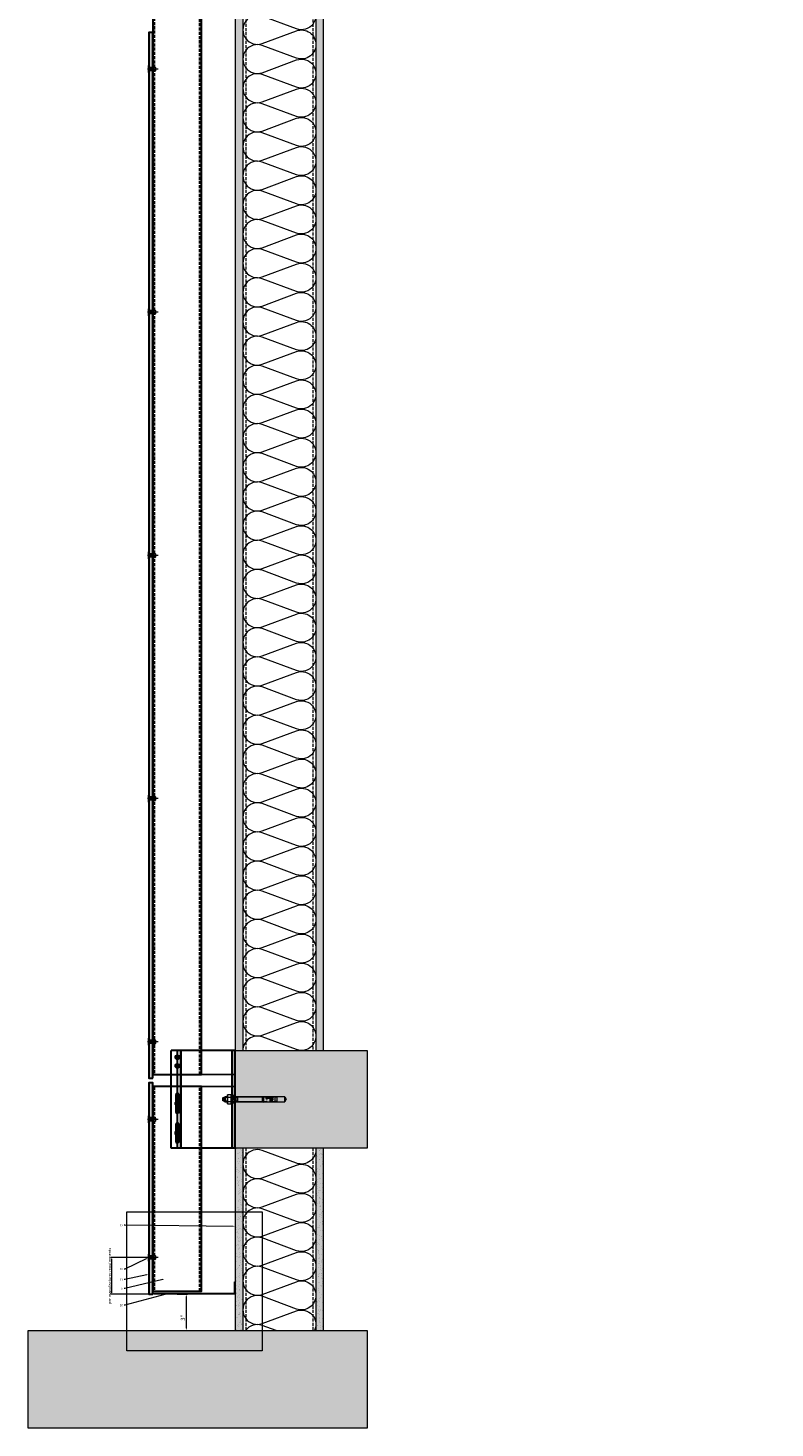
# Model space of a CAD drawing. Units: inches. Extents: x -923 to 506, y -481 to 159.
# Drawn here: x 234 to 296, y -17 to 98 of the extents above; entities that cross this region are included whole.
import ezdxf
from ezdxf import colors
from ezdxf.entities.mleader import LeaderData, LeaderLine
from ezdxf.math import Vec2, Vec3

# ---------------------------------------------------------------- set-up
doc = ezdxf.new("R2010")
doc.units = ezdxf.units.IN
doc.header["$MEASUREMENT"] = 0
doc.header["$PDMODE"] = 35
doc.header["$PDSIZE"] = 5
for name, pattern in [('ACAD_ISO02W100', [15, 12, -3]), ('DASH', [0.35, 0.25, -0.1]), ('MITTE2', [28.575, 19.05, -3.175, 3.175, -3.175])]:
    doc.linetypes.add(name, pattern=pattern)
doc.layers.get('Defpoints').update_dxf_attribs({"lineweight": 0})
for name, color, linetype, lineweight in [('!74_Alu_Bracket', 155, 'Continuous', 30), ('!74_Alu_Profiles', 7, 'Continuous', 30), ('!74_Dimension', 94, 'Continuous', 13), ('!74_Fasteners', 252, 'Continuous', 13), ('!74_Panels', 201, 'Continuous', 30)]:
    doc.layers.add(name, color=color, linetype=linetype, lineweight=lineweight)
doc.layers.add('!74_Alu_Centerlines', color=1, linetype='MITTE2', lineweight=9, transparency=0.3)
doc.layers.add('!74_Arch_Lines', color=7, linetype='Continuous', lineweight=13, transparency=0.4)
doc.layers.add('!74_Hidden', color=54, linetype='ACAD_ISO02W100', lineweight=25, plot=False)
doc.layers.add('!74_Viewport', color=54, linetype='Continuous', lineweight=9, plot=False)
doc.styles.add('Allface-dwg', font='arial.ttf')
doc.dimstyles.new('AF 1-1 i', dxfattribs={"dimscale": 0.1, "dimtxt": 3.5, "dimasz": 2, "dimexe": 1, "dimexo": 0, "dimgap": 1, "dimtad": 1, "dimdec": 5, "dimrnd": 0.01, "dimlunit": 4, "dimtxsty": 'Allface-dwg', "dimcen": 2.5, "dimclrd": 256, "dimclre": 256, "dimclrt": 256, "dimazin": 2, "dimtp": 0.25, "dimtm": 0.25, "dimtfac": 0.7, "dimtdec": 5, "dimtmove": 0, "dimatfit": 0, "dimfxl": 1.25, "dimtolj": 2, "dimlwd": -1, "dimlwe": -1, "dimarcsym": 0})
doc.dimstyles.new('AF-1-1 i', dxfattribs={"dimscale": 0.1, "dimtxt": 2.3, "dimasz": 1, "dimexe": 1, "dimexo": 1, "dimgap": 0.375, "dimtad": 1, "dimdec": 4, "dimrnd": 0.01, "dimzin": 0, "dimlunit": 4, "dimtxsty": 'Allface-dwg', "dimcen": 2.5, "dimclrd": 256, "dimclre": 256, "dimclrt": 256, "dimazin": 2, "dimtp": 0.25, "dimtm": 0.25, "dimtfac": 0.5, "dimtdec": 4, "dimtmove": 0, "dimatfit": 2, "dimldrblk": 'DOTSMALL', "dimfxl": 7, "dimtolj": 2, "dimlwd": -1, "dimlwe": -1, "dimarcsym": 0})
pattern_1 = [(307.5, (-2183.7902, -3756.3753), (0.481705942, 0.01574834), [0, -0.38, 0, -0.425, 0, -0.40625]), (277.5, (-2183.7902, -3756.3753), (0.70553652, -0.44244418), [0, -0.205, 0, -0.3425, 0, -0.13125]), (237.5, (-2183.7902, -3756.0678), (0.001414763, -0.778535465), [0, -0.125, 0, -0.45, 0, -0.5875]), (227.5, (-2183.7902, -3756.0678), (0.21941889, -0.75153165), [0, -0.0625, 0, -0.295, 0, -0.3375])]
pattern_2 = [(307.5, (-2183.7902, -3725.4893), (0.481705942, 0.01574834), [0, -0.38, 0, -0.425, 0, -0.40625]), (277.5, (-2183.7902, -3725.4893), (0.70553652, -0.44244418), [0, -0.205, 0, -0.3425, 0, -0.13125]), (237.5, (-2183.7902, -3725.1818), (0.001414763, -0.778535465), [0, -0.125, 0, -0.45, 0, -0.5875]), (227.5, (-2183.7902, -3725.1818), (0.21941889, -0.75153165), [0, -0.0625, 0, -0.295, 0, -0.3375])]

# ---------------------------------------------------------------- blocks, each defined once
blk = doc.blocks.new('*U32')
at = {"linetype": 'DASH'}
for p, q in [((-3.88, 11.9), (-3.88, -107.1)), ((-0.12, -107.1), (-0.12, 11.9))]:
    blk.add_line(p, q, dxfattribs=at)
blk.add_lwpolyline([(0, 11.9), (-4, 11.9), (-4, -107.1), (0, -107.1)], close=True)
blk = doc.blocks.new('*U33')
at = {"linetype": 'DASH'}
for p, q in [((-3.88, 11.9), (-3.88, -4.89)), ((-0.12, -4.89), (-0.12, 11.9))]:
    blk.add_line(p, q, dxfattribs=at)
blk.add_lwpolyline([(0, 11.9), (-4, 11.9), (-4, -4.89), (0, -4.89)], close=True)
blk = doc.blocks.new('*U38')
at = {"layer": '!74_Panels', "transparency": 33554483}
h = blk.add_hatch(color=256, dxfattribs=at)
h.dxf.hatch_style = 1
h.paths.add_polyline_path([(0, 0), (85.9, 0), (85.9, -0.31), (0, -0.31)])
at = {"layer": '!74_Panels'}
blk.add_lwpolyline([(0, 0), (85.9, 0), (85.9, -0.31), (0, -0.31)], close=True, dxfattribs=at)
blk = doc.blocks.new('*U37')
at = {"layer": '!74_Panels', "transparency": 33554483}
h = blk.add_hatch(color=256, dxfattribs=at)
h.dxf.hatch_style = 1
h.paths.add_polyline_path([(0, 0), (17.35, 0), (17.35, -0.31), (0, -0.31)])
at = {"layer": '!74_Panels'}
blk.add_lwpolyline([(0, 0), (17.35, 0), (17.35, -0.31), (0, -0.31)], close=True, dxfattribs=at)
blk = doc.blocks.new('*U81')
at = {"transparency": 33554585}
h = blk.add_hatch(color=251, dxfattribs=at)
h.dxf.hatch_style = 1
edge = h.paths.add_edge_path()
edge.add_line((0, 0.12), (-0.08, 0.12))
edge.add_line((-0.08, 0.12), (-0.3, 0.12))
edge.add_line((-0.3, 0.12), (-0.3, 0.1))
edge.add_arc((-0.26, 0.1), 0.0375, 180, 270)
edge.add_line((-0.26, 0.07), (0, 0.07))
edge.add_line((0, 0.07), (0, 0.12))
edge = h.paths.add_edge_path()
edge.add_line((0.3, 0.1), (0.3, 0.12))
edge.add_line((0.3, 0.12), (0, 0.12))
edge.add_line((0, 0.12), (0, 0.07))
edge.add_line((0, 0.07), (0.26, 0.07))
edge.add_arc((0.26, 0.1), 0.0375, 270, 360)
h.paths.add_polyline_path([(0.08, 0.44), (0, 0.44), (0, 0.12), (0.08, 0.12)])
h.paths.add_polyline_path([(0, 0.44), (-0.08, 0.44), (-0.08, 0.12), (0, 0.12)])
h = blk.add_hatch(color=251, dxfattribs=at)
h.dxf.hatch_style = 1
h.paths.add_polyline_path([(0.11, 0.67), (0, 0.67), (0, 0.56), (0.13, 0.56, 0.423414)])
h.paths.add_polyline_path([(0, 0.71), (0, 0.67), (0.06, 0.67, 0.287223)])
h.paths.add_polyline_path([(0, 0.71, 0.287223), (-0.06, 0.67), (0, 0.67)])
h.paths.add_polyline_path([(0, 0.67), (-0.06, 0.67), (-0.11, 0.67, 0.423414), (-0.13, 0.56), (0, 0.56)])
at = {"layer": '!74_Alu_Centerlines'}
blk.add_line((0, 0.88), (0, 0), dxfattribs=at)
at = {"color": 5}
for p, q in [((-0.14, 0.43), (-0.14, 0.12)), ((0.14, 0.43), (0.14, 0.12))]:
    blk.add_line(p, q, dxfattribs=at)
for p, q in [((-0.11, 0.67), (0.11, 0.67)), ((-0.08, 0.43), (-0.08, 0.12)), ((0.08, 0.43), (0.08, 0.12))]:
    blk.add_line(p, q)
blk.add_lwpolyline([(-0.26, 0.07), (0.26, 0.07, 0.414214), (0.3, 0.1), (0.3, 0.12), (-0.3, 0.12), (-0.3, 0.1, 0.414214)], format="xyb", close=True)
for centre, radius, start, end in [((-0.07, 0.61), 0.08, 122.3941, 214.188), ((0, 0.65), 0.0642, 25.8988, 154.1012), ((0.07, 0.61), 0.08, 325.812, 57.6059)]:
    blk.add_arc(centre, radius, start, end)
blk = doc.blocks.new('*U20')
at = {"transparency": 33554585}
h = blk.add_hatch(color=251, dxfattribs=at)
h.dxf.hatch_style = 1
edge = h.paths.add_edge_path()
edge.add_arc((0, 1.5), 5, 0, 360)
at = {"color": 1, "linetype": 'MITTE2'}
for p, q in [((-5, 1.5), (5, 1.5)), ((0, 6.5), (0, -3.5))]:
    blk.add_line(p, q, dxfattribs=at)
blk.add_lwpolyline([(-2.3, 5.5), (-4.6, 1.5), (-2.3, -2.5), (2.3, -2.5), (4.6, 1.5), (2.3, 5.5)], close=True)
for radius in [5, 4, 3.7]:
    blk.add_circle((0, 1.5), radius)
blk = doc.blocks.new('B08534838528072006_0000001')
at = {"color": 7, "linetype": 'Continuous'}
for p, q in [((-93.7, 4.1), (-93.7, -4.1)), ((-92.9, -4.9), (-92.9, 4.9)), ((-92.9, 4.9), (-89.7, 4.9)), ((-86.3, 4.4), (-89.7, 4.9)), ((-89.7, 4.9), (-89.7, -4.9)), ((-84.7, 4), (-86.3, 4.4)), ((-82.4, 4.3), (-84.7, 5)), ((-84.7, 5), (-84.7, 3)), ((-83.6, 3.5), (-84.7, 3.5)), ((-84.7, 3), (-83.6, 3)), ((-84.7, -1.9), (-84.7, 1.3)), ((-84.7, 1.3), (-83.6, 1.3)), ((-83.6, 1.3), (-83.6, 3.5)), ((-82.9, -2), (-82.9, 4.4)), ((-82.4, 5), (-82.4, -2.1)), ((-73.2, 5), (-82.4, 5)), ((-80.8, -0.2), (-80.8, 4.9)), ((-80.8, 4.9), (-79.4, 4.9)), ((-79.4, 4.9), (-79.4, -0.2)), ((-70.2, 5), (-66, 5)), ((-66, 5.8), (-69.5, 5)), ((-66, 4.5), (-66, 5.8)), ((-66, 4.5), (-65, 4.5)), ((-65, -4.7), (-65, 4.7)), ((-65, 4.2), (-65, -4.2)), ((-64.8, 4.9), (-63.2, 4.9)), ((-63, 4.7), (-63, -4.7)), ((-63, -4.6), (-63, 4.6)), ((-89.7, -4.9), (-92.9, -4.9)), ((-89.7, -4.9), (-86.3, -4.4)), ((-86.3, -4.4), (-84.7, -4)), ((-84.7, -2.8), (-82.5, -2.2)), ((-82.4, -2.6), (-84.7, -3.2)), ((-82.4, -2.1), (-84.7, -1.9)), ((-84.7, -4.8), (-84.7, -2.8)), ((-84.1, -4.8), (-84.7, -4.8)), ((-82.4, -4.3), (-84.1, -4.8)), ((-82.9, -2.7), (-82.9, -4.4)), ((-73, -2.1), (-82.4, -2.1)), ((-82.4, -5), (-82.4, -2.6)), ((-73.3, -2.6), (-82.4, -2.6)), ((-82.4, -2.9), (-73, -2.9)), ((-80.8, -5), (-82.4, -5)), ((-82.3, -2.2), (-73.7, -2.2)), ((-79.4, -0.2), (-80.8, -0.2)), ((-79.4, -4.2), (-80.8, -4.2)), ((-80.8, -4.2), (-80.8, -5)), ((-80.8, -4.6), (-79.4, -4.6)), ((-79.4, -5.4), (-80.8, -5)), ((-79.4, -5), (-79.4, -4.2)), ((-65.8, -5), (-79.4, -5)), ((-79.4, -5), (-79.4, -5.4)), ((-73.1, -1.1), (-73.1, -1)), ((-63.2, -4.9), (-64.8, -4.9))]:
    blk.add_line(p, q, dxfattribs=at)
for centre, radius, start, end in [((-92.9, 4.1), 0.8, 90, 180), ((-73.2, 4.8), 0.213, 0.187, 100.3125), ((-73, 4.5), 0.208, 104.2402, 196.8707), ((-72.9, 4.7), 0.437, 219.0489, 273.0558), ((-73.1, 4.8), 0.148, 278.5319, 344.6956), ((-72.6, 9.7), 5.43, 267.8065, 287.0644), ((-71.6, 6.3), 1.86, 286.179, 316.4563), ((-64.8, 4.7), 0.2, 90, 180), ((-65.8, 4.2), 0.75, 0, 19.4712), ((-63.2, 4.7), 0.2, 0, 90), ((-92.9, -4.1), 0.8, 180, 270), ((-82.3, -2.9), 0.7, 90, 105), ((-73.7, -2.6), 0.406, 0.8856, 94.6719), ((-73.4, -3), 0.399, 5.1675, 92.7042), ((-72.8, -0.7), 0.419, 82.1235, 234.241), ((-72.8, -4.2), 0.434, 145.657, 281.4156), ((-74.9, -2.8), 2.53, 27.7499, 43.5796), ((-74.7, -2.3), 2.34, 313.2673, 332.8086), ((-72.7, -3.6), 0.552, 223.4429, 274.5468), ((-73, -1.7), 0.351, 276.9736, 14.4637), ((-73, -3.3), 0.365, 346.5755, 87.2764), ((-72.5, -1.2), 2.61, 261.0401, 340.7767), ((-72.6, -3), 2.72, 20.7755, 93.4206), ((-72.5, -1.6), 2.54, 265.0331, 345.1321), ((-72.8, -0.3), 4.35, 271.5401, 282.6406), ((-72.1, -2.5), 2.13, 277.5405, 11.1227), ((-65.8, -4.2), 0.75, 270, 0), ((-64.8, -4.7), 0.2, 180, 270), ((-63.2, -4.7), 0.2, 270, 0)]:
    blk.add_arc(centre, radius, start, end, dxfattribs=at)
blk = doc.blocks.new('B08534838528072006_0000000')
at = {"color": 7, "linetype": 'Continuous'}
for p, q in [((-112.9, 0), (-110, 5)), ((-110, -5), (-112.9, 0)), ((0, 5), (-110, 5)), ((-110, 5), (-110, -5)), ((-63, 4.5), (-63, -4.5)), ((-10.8, 4.5), (-63, 4.5)), ((-10.2, 5), (-10.8, 4.5)), ((-10.8, -4.5), (-10.8, 4.5)), ((0, 5), (-10.2, 5)), ((-10.2, 5), (-10.2, -5)), ((14.7, 5), (10, 5)), ((14.7, -5), (14.7, 5)), ((17.2, 3.5), (14.7, 5)), ((17.2, -3.5), (17.2, 3.5)), ((17.2, 3.5), (18.8, 3.5)), ((18.8, 3.5), (19.2, 3)), ((18.8, -3.5), (18.8, 3.5)), ((19.2, 3), (19.2, -3)), ((-110, -5), (0, -5)), ((-63, -4.5), (-10.8, -4.5)), ((-10.8, -4.5), (-10.2, -5)), ((-10.2, -5), (0, -5)), ((10, -5), (14.7, -5)), ((14.7, -5), (17.2, -3.5)), ((18.8, -3.5), (17.2, -3.5)), ((19.2, -3), (18.8, -3.5))]:
    blk.add_line(p, q, dxfattribs=at)
at = {"color": 1, "linetype": 'Continuous'}
for p, q in [((-10.8, 4.5), (-10.2, 4.1)), ((-10.2, 4.1), (0, 4.1)), ((10, 4.1), (15.7, 4.1)), ((-10.2, -4.1), (-10.8, -4.5)), ((-10.2, -4.1), (0, -4.1)), ((10, -4.1), (15.7, -4.1))]:
    blk.add_line(p, q, dxfattribs=at)
blk.add_blockref('B08534838528072006_0000001', (0, 0))
blk = doc.blocks.new('B08534838528072006_0000002')
at = {"color": 7, "linetype": 'Continuous'}
for p, q in [((0, 10.5), (0, -10.5)), ((2, 10.5), (0, 10.5)), ((2, 8.5), (2, 10.5)), ((0, -10.5), (2, -10.5)), ((2, -10.5), (2, -8.5))]:
    blk.add_line(p, q, dxfattribs=at)
at = {"color": 2, "linetype": 'Continuous'}
for p, q in [((2, 5.2), (0, 5.2)), ((0, -5.2), (2, -5.2))]:
    blk.add_line(p, q, dxfattribs=at)
blk = doc.blocks.new('B08534838528072006_0000003')
at = {"color": 7, "linetype": 'Continuous'}
for p, q in [((2.5, 9.4), (2, 8.5)), ((2, 8.5), (2, -8.5)), ((9.5, 9.4), (2.5, 9.4)), ((9.5, 4.7), (2.5, 4.7)), ((9.5, 9.4), (10, 8.5)), ((10, 8.5), (10, -8.5)), ((2, -8.5), (2.5, -9.4)), ((9.5, -4.7), (2.5, -4.7)), ((2.5, -9.4), (9.5, -9.4)), ((10, -8.5), (9.5, -9.4))]:
    blk.add_line(p, q, dxfattribs=at)
for centre, radius, start, end in [((7.4, 7.1), 5.36, 153.8593, 206.1407), ((22.6, 0), 20.6, 166.7574, 193.2426), ((4.6, 7.1), 5.36, 333.8593, 26.1407), ((-10.6, 0), 20.6, 346.7574, 13.2426), ((7.4, -7.1), 5.36, 153.8593, 206.1407), ((4.6, -7.1), 5.36, 333.8593, 26.1407)]:
    blk.add_arc(centre, radius, start, end, dxfattribs=at)
blk = doc.blocks.new('*U22')
at = {"layer": '!74_Hidden'}
for p, q in [((-5.25, 2.04), (0, 2.04)), ((-5.25, 1.04), (0, 1.04))]:
    blk.add_line(p, q, dxfattribs=at)
for p, q in [((0, 4.01), (-5.25, 4.01)), ((-5.25, -4.01), (-5.25, 4.01)), ((-4.47, -4.01), (-4.47, 4.01)), ((-4.45, -4.01), (-4.45, 4.01)), ((-0.25, -4.01), (-0.25, 4.01)), ((-0.04, -4.01), (-0.04, 4.01)), ((0, -4.01), (0, 4.01)), ((0, 0.28), (-0.25, 0.28)), ((0, -0.28), (-0.25, -0.28)), ((0, -4.01), (-5.25, -4.01))]:
    blk.add_line(p, q)
at = {"color": 1, "linetype": 'MITTE2'}
for p, q in [((-4.75, -4.01), (-4.75, 4.01)), ((-4.58, 3.45), (-4.92, 3.45)), ((-4.58, 2.74), (-4.92, 2.74)), ((-4.58, -0.34), (-4.92, -0.34)), ((0.04, 0), (-0.29, 0)), ((-4.58, -2.77), (-4.92, -2.77))]:
    blk.add_line(p, q, dxfattribs=at)
for points in [[(-4.61, -1.02), (-4.61, 0.34, 1), (-4.89, 0.34), (-4.89, -1.02, 1)], [(-4.61, -3.45), (-4.61, -2.09, 1), (-4.89, -2.09), (-4.89, -3.45, 1)]]:
    blk.add_lwpolyline(points, format="xyb", close=True)
for centre in [(-4.75, 3.45), (-4.75, 2.74)]:
    blk.add_circle(centre, 0.141)
at = {"layer": '!74_Fasteners'}
for name, p, xscale, yscale, zscale, rotation in [('*U20', (-4.81, 3.45), 0.03937007874015748, 0.03937007874015748, 0.03937007874015748, 270), ('*U20', (-4.81, 2.74), 0.03937007874015748, 0.03937007874015748, 0.03937007874015748, 270), ('B08534838528072006_0000000', (-0.25, 0), 0.03936992125997334, 0.03936992125997334, 0.03936992125997334, 180), ('B08534838528072006_0000003', (-0.25, 0), 0.03936992125997334, 0.03936992125997334, 0.03936992125997334, 180), ('B08534838528072006_0000002', (-0.25, 0), 0.03936992125997334, 0.03936992125997334, 0.03936992125997334, 180), ('*U20', (-4.81, -0.34), 0.03937007874015748, 0.03937007874015748, 0.03937007874015748, 270), ('*U20', (-4.81, -2.77), 0.03937007874015748, 0.03937007874015748, 0.03937007874015748, 270)]:
    blk.add_blockref(name, p, dxfattribs=dict(at, xscale=xscale, yscale=yscale, zscale=zscale, rotation=rotation))
blk = doc.blocks.new('*D66')
at = {"layer": '!74_Dimension', "transparency": 16777216}
for p, q in [((244.15, -3.48), (241.1, -3.48)), ((241.2, -6.38), (241.2, -3.58)), ((244.15, -6.48), (241.1, -6.48))]:
    blk.add_line(p, q, dxfattribs=at)
for points in [[(241.19, -3.58), (241.22, -3.58), (241.2, -3.48)], [(241.19, -6.38), (241.22, -6.38), (241.2, -6.48)]]:
    blk.add_solid(points, dxfattribs=at)
at = {"layer": 'Defpoints', "color": 0, "transparency": 16777216}
for p in [(241.2, -3.48), (244.25, -3.48), (244.25, -6.48)]:
    blk.add_point(p, dxfattribs=at)
at = {"layer": '!74_Dimension', "transparency": 16777216, "insert": (241.02, -4.98), "char_height": 0.23, "attachment_point": 5, "rotation": 90, "style": 'Allface-dwg'}
blk.add_mtext('\\A2;per manufacturer requirements', dxfattribs=at)
blk = doc.blocks.new('_DotSmall')
at = {"color": 0, "linetype": 'ByBlock', "const_width": 0.5}
blk.add_lwpolyline([(-0.0625, 0, 1), (0.0625, 0, 1)], format="xyb", close=True, dxfattribs=at)
blk = doc.blocks.new('*D79')
at = {"layer": '!74_Dimension', "transparency": 16777216}
for p, q in [((246.57, -6.48), (247.42, -6.48)), ((247.32, -6.68), (247.32, -9.28)), ((244.25, -9.48), (247.42, -9.48))]:
    blk.add_line(p, q, dxfattribs=at)
for points in [[(247.29, -6.68), (247.35, -6.68), (247.32, -6.48)], [(247.29, -9.28), (247.35, -9.28), (247.32, -9.48)]]:
    blk.add_solid(points, dxfattribs=at)
at = {"layer": 'Defpoints', "color": 0, "transparency": 16777216}
for p in [(246.57, -6.48), (244.25, -9.48), (247.32, -9.48)]:
    blk.add_point(p, dxfattribs=at)
at = {"layer": '!74_Dimension', "transparency": 16777216, "insert": (247.04, -8.41), "char_height": 0.35, "attachment_point": 5, "rotation": 90, "style": 'Allface-dwg'}
blk.add_mtext('\\A2;3"', dxfattribs=at)

msp = doc.modelspace()

# ---------------------------------------------------------------- hatches: boundary and pattern name
at = {"layer": '!74_Arch_Lines'}
h = msp.add_hatch(dxfattribs=at)
h.set_pattern_fill('AR-SAND', color=256, scale=0.25, angle=-2.5e-14, style=0)
h.paths.add_polyline_path([(251.340584, 133.523184), (262.176149, 133.523184), (262.176149, 125.523184), (251.340584, 125.523184)])
h.paths.add_polyline_path([(346.195095, 133.523184), (357.03066, 133.523184), (357.03066, 125.523184), (346.195095, 125.523184)])
h.paths.add_polyline_path([(346.195095, 13.523184), (357.03066, 13.523184), (357.03066, 5.523184), (346.195095, 5.523184)])
h.paths.add_polyline_path([(251.340584, 13.523184), (262.176149, 13.523184), (262.176149, 5.523184), (251.340584, 5.523184)])
h = msp.add_hatch(dxfattribs=at)
h.set_pattern_fill('AR-SAND', color=256, scale=0.25, angle=-90, style=0)
h.set_pattern_definition(pattern_2)
h.paths.add_polyline_path([(251.340584, 13.523184), (251.965584, 13.523184), (251.965584, 125.523184), (251.340584, 125.523184)])
at = {"layer": '!74_Arch_Lines', "transparency": 33554457}
for points in [[(251.340584, 13.523184), (251.965584, 13.523184), (251.965584, 125.523184), (251.340584, 125.523184)], [(257.965584, 13.523184), (258.590584, 13.523184), (258.590584, 125.523184), (257.965584, 125.523184)], [(251.340584, -9.476816), (251.965584, -9.476816), (251.965584, 5.523184), (251.340584, 5.523184)], [(257.965584, -9.476816), (258.590584, -9.476816), (258.590584, 5.523184), (257.965584, 5.523184)]]:
    msp.add_hatch(color=254, dxfattribs=at).paths.add_polyline_path(points)
at = {"layer": '!74_Arch_Lines'}
h = msp.add_hatch(dxfattribs=at)
h.set_pattern_fill('AR-SAND', color=256, scale=0.25, angle=-90, style=0)
h.set_pattern_definition(pattern_2)
h.paths.add_polyline_path([(257.965584, 13.523184), (258.590584, 13.523184), (258.590584, 125.523184), (257.965584, 125.523184)])
h = msp.add_hatch(dxfattribs=at)
h.set_pattern_fill('AR-SAND', color=256, scale=0.25, angle=-90, style=0)
h.set_pattern_definition(pattern_1)
h.paths.add_polyline_path([(251.340584, -9.476816), (251.965584, -9.476816), (251.965584, 5.523184), (251.340584, 5.523184)])
h = msp.add_hatch(dxfattribs=at)
h.set_pattern_fill('AR-SAND', color=256, scale=0.25, angle=-90, style=0)
h.set_pattern_definition(pattern_1)
h.paths.add_polyline_path([(257.965584, -9.476816), (258.590584, -9.476816), (258.590584, 5.523184), (257.965584, 5.523184)])
h = msp.add_hatch(dxfattribs=at)
h.set_pattern_fill('AR-SAND', color=256, scale=0.25, angle=-2.5e-14, style=0)
h.paths.add_polyline_path([(234.318651, -9.476816), (262.176149, -9.476816), (262.176149, -17.476816), (234.318651, -17.476816)])
h.paths.add_polyline_path([(329.173162, -9.476816), (357.03066, -9.476816), (357.03066, -17.476816), (329.173162, -17.476816)])

# ---------------------------------------------------------------- linework, layer by layer
for p, q in [((251.340584, 125.523184), (251.340584, 13.523184)), ((251.965584, 125.523184), (251.965584, 13.523184)), ((257.965584, 125.523184), (257.965584, 13.523184)), ((258.590584, 13.523184), (258.590584, 125.523184)), ((251.340584, 5.523184), (251.340584, -9.476816)), ((251.965584, 5.523184), (251.965584, -9.476816)), ((257.965584, 5.523184), (257.965584, -9.476816)), ((258.590584, -9.476816), (258.590584, 5.523184)), ((244.871526, -6.414316), (244.871526, -6.476816)), ((244.996526, -6.476816), (244.996526, -6.414316)), ((245.346526, -6.414316), (245.346526, -6.476816)), ((245.471526, -6.476816), (245.471526, -6.414316)), ((245.821526, -6.414316), (245.821526, -6.476816)), ((245.946526, -6.476816), (245.946526, -6.414316)), ((246.296526, -6.414316), (246.296526, -6.476816)), ((246.421526, -6.476816), (246.421526, -6.414316)), ((246.771526, -6.414316), (246.771526, -6.476816)), ((246.896526, -6.476816), (246.896526, -6.414316)), ((247.246526, -6.414316), (247.246526, -6.476816)), ((247.371526, -6.476816), (247.371526, -6.414316)), ((247.721526, -6.414316), (247.721526, -6.476816)), ((247.846526, -6.476816), (247.846526, -6.414316)), ((248.196526, -6.414316), (248.196526, -6.476816)), ((248.321526, -6.476816), (248.321526, -6.414316)), ((248.671526, -6.414316), (248.671526, -6.476816)), ((248.796526, -6.476816), (248.796526, -6.414316)), ((249.146526, -6.414316), (249.146526, -6.476816)), ((249.271526, -6.476816), (249.271526, -6.414316)), ((249.621526, -6.414316), (249.621526, -6.476816)), ((249.746526, -6.476816), (249.746526, -6.414316))]:
    msp.add_line(p, q, dxfattribs=at)
at = {"layer": '!74_Arch_Lines', "linetype": 'DASH'}
for p, q in [((252.215584, 125.523184), (252.215584, 13.523184)), ((257.715584, 125.523184), (257.715584, 13.523184)), ((252.215584, 5.523184), (252.215584, -9.476816)), ((257.715584, 5.523184), (257.715584, -9.476816))]:
    msp.add_line(p, q, dxfattribs=at)
at = {"layer": '!74_Arch_Lines'}
for points in [[(257.958929, 108.275096, -0.5523593854), (256.37561, 107.027036), (253.555594, 108.073283, 1.4171127314), (253.555594, 105.829271), (256.37561, 106.875518, -1.4171127314), (256.37561, 104.631506), (253.555594, 105.677753, 1.4171127314), (253.555594, 103.43374), (256.37561, 104.479988, -1.4171127314), (256.37561, 102.235975), (253.555594, 103.282222, 1.4171127314), (253.555594, 101.03821), (256.37561, 102.084457, -1.4171127314), (256.37561, 99.840444), (253.555594, 100.886692, 1.4171127314), (253.555594, 98.642679), (256.37561, 99.688926, -1.4171127314), (256.37561, 97.444914), (253.555594, 98.491161, 1.4171127314), (253.555594, 96.247149), (256.37561, 97.293396, -0.5182500733), (257.96562, 96.17139)], [(257.958929, 96.297444, -0.5523593854), (256.37561, 95.049383), (253.555594, 96.09563, 1.4171127314), (253.555594, 93.851618), (256.37561, 94.897865, -1.4171127314), (256.37561, 92.653853), (253.555594, 93.7001, 1.4171127314), (253.555594, 91.456087), (256.37561, 92.502335, -1.4171127314), (256.37561, 90.258322), (253.555594, 91.304569, 1.4171127314), (253.555594, 89.060557), (256.37561, 90.106804, -1.4171127314), (256.37561, 87.862791), (253.555594, 88.909039, 1.4171127314), (253.555594, 86.665026), (256.37561, 87.711273, -1.4171127314), (256.37561, 85.467261), (253.555594, 86.513508, 1.4171127314), (253.555594, 84.269496), (256.37561, 85.315743, -0.5182500733), (257.96562, 84.193737)], [(257.958929, 84.319791, -0.5523593854), (256.37561, 83.07173), (253.555594, 84.117978, 1.4171127314), (253.555594, 81.873965), (256.37561, 82.920212, -1.4171127314), (256.37561, 80.6762), (253.555594, 81.722447, 1.4171127314), (253.555594, 79.478434), (256.37561, 80.524682, -1.4171127314), (256.37561, 78.280669), (253.555594, 79.326916, 1.4171127314), (253.555594, 77.082904), (256.37561, 78.129151, -1.4171127314), (256.37561, 75.885139), (253.555594, 76.931386, 1.4171127314), (253.555594, 74.687373), (256.37561, 75.733621, -1.4171127314), (256.37561, 73.489608), (253.555594, 74.535855, 1.4171127314), (253.555594, 72.291843), (256.37561, 73.33809, -0.5182500733), (257.96562, 72.216084)], [(257.958929, 72.342138, -0.5523593854), (256.37561, 71.094077), (253.555594, 72.140325, 1.4171127314), (253.555594, 69.896312), (256.37561, 70.942559, -1.4171127314), (256.37561, 68.698547), (253.555594, 69.744794, 1.4171127314), (253.555594, 67.500782), (256.37561, 68.547029, -1.4171127314), (256.37561, 66.303016), (253.555594, 67.349264, 1.4171127314), (253.555594, 65.105251), (256.37561, 66.151498, -1.4171127314), (256.37561, 63.907486), (253.555594, 64.953733, 1.4171127314), (253.555594, 62.70972), (256.37561, 63.755968, -1.4171127314), (256.37561, 61.511955), (253.555594, 62.558202, 1.4171127314), (253.555594, 60.31419), (256.37561, 61.360437, -0.5182500733), (257.96562, 60.238431)], [(257.958929, 60.364485, -0.5523593854), (256.37561, 59.116425), (253.555594, 60.162672, 1.4171127314), (253.555594, 57.918659), (256.37561, 58.964906, -1.4171127314), (256.37561, 56.720894), (253.555594, 57.767141, 1.4171127314), (253.555594, 55.523129), (256.37561, 56.569376, -1.4171127314), (256.37561, 54.325363), (253.555594, 55.371611, 1.4171127314), (253.555594, 53.127598), (256.37561, 54.173845, -1.4171127314), (256.37561, 51.929833), (253.555594, 52.97608, 1.4171127314), (253.555594, 50.732067), (256.37561, 51.778315, -1.4171127314), (256.37561, 49.534302), (253.555594, 50.580549, 1.4171127314), (253.555594, 48.336537), (256.37561, 49.382784, -0.5182500733), (257.96562, 48.260778)], [(257.958929, 48.386832, -0.5523593854), (256.37561, 47.138772), (253.555594, 48.185019, 1.4171127314), (253.555594, 45.941006), (256.37561, 46.987254, -1.4171127314), (256.37561, 44.743241), (253.555594, 45.789488, 1.4171127314), (253.555594, 43.545476), (256.37561, 44.591723, -1.4171127314), (256.37561, 42.34771), (253.555594, 43.393958, 1.4171127314), (253.555594, 41.149945), (256.37561, 42.196192, -1.4171127314), (256.37561, 39.95218), (253.555594, 40.998427, 1.4171127314), (253.555594, 38.754415), (256.37561, 39.800662, -1.4171127314), (256.37561, 37.556649), (253.555594, 38.602897, 1.4171127314), (253.555594, 36.358884), (256.37561, 37.405131, -0.5182500733), (257.96562, 36.283125)], [(257.958929, 36.409179, -0.5523593854), (256.37561, 35.161119), (253.555594, 36.207366, 1.4171127314), (253.555594, 33.963353), (256.37561, 35.009601, -1.4171127314), (256.37561, 32.765588), (253.555594, 33.811835, 1.4171127314), (253.555594, 31.567823), (256.37561, 32.61407, -1.4171127314), (256.37561, 30.370058), (253.555594, 31.416305, 1.4171127314), (253.555594, 29.172292), (256.37561, 30.21854, -1.4171127314), (256.37561, 27.974527), (253.555594, 29.020774, 1.4171127314), (253.555594, 26.776762), (256.37561, 27.823009, -1.4171127314), (256.37561, 25.578996), (253.555594, 26.625244, 1.4171127314), (253.555594, 24.381231), (256.37561, 25.427478, -0.5182500733), (257.96562, 24.305472)], [(257.96562, 24.305472, -0.5182500733), (256.37561, 23.183466), (253.555594, 24.229713, 1.4171127314), (253.555594, 21.985701), (256.37561, 23.031948, -1.4171127314), (256.37561, 20.787935), (253.555594, 21.834182, 1.4171127314), (253.555594, 19.59017), (256.37561, 20.636417, -1.4171127314), (256.37561, 18.392405), (253.555594, 19.438652, 1.4171127314), (253.555594, 17.194639), (256.37561, 18.240887, -1.4171127314), (256.37561, 15.996874), (253.555594, 17.043121, 1.4171127314), (253.555594, 14.799109), (256.37561, 15.845356, -1.4171127314), (256.37561, 13.601343), (253.555594, 14.647591, 0.5188894709), (251.965587, 13.523184, 0.5188894709)], [(257.958929, 5.523184, -0.5523593854), (256.37561, 4.275124), (253.555594, 5.321371, 1.4171127314), (253.555594, 3.077359), (256.37561, 4.123606, -1.4171127314), (256.37561, 1.879593), (253.555594, 2.925841, 1.4171127314), (253.555594, 0.681828), (256.37561, 1.728075, -1.4171127314), (256.37561, -0.515937), (253.555594, 0.53031, 1.4171127314), (253.555594, -1.713703), (256.37561, -0.667455, -1.4171127314), (256.37561, -2.911468), (253.555594, -1.865221, 1.4171127314), (253.555594, -4.109233), (256.37561, -3.062986, -1.4171127314), (256.37561, -5.306998), (253.555594, -4.260751, 1.4171127314), (253.555594, -6.504764), (256.37561, -5.458517, -0.5182500733), (257.96562, -6.580523)], [(257.96562, -6.580523, -0.5182500733), (256.37561, -7.702529), (253.555594, -6.656282, 1.4171127314), (253.555594, -8.900294), (256.37561, -7.854047, -0.6646989683), (257.855217, -9.476816, -0.6646989683)], [(254.701132, -9.476816), (253.555594, -9.051812, 0.3334256809), (252.190864, -9.476816)]]:
    msp.add_lwpolyline(points, format="xyb", dxfattribs=at)
for points in [[(251.340584, 13.523184), (262.176149, 13.523184), (262.176149, 5.523184), (251.340584, 5.523184)], [(244.619645, -6.476816), (244.619645, -6.414316), (251.278083, -6.414316), (251.278083, -5.476816), (251.340584, -5.476816), (251.340584, -6.476816)], [(234.318651, -9.476816), (262.176149, -9.476816), (262.176149, -17.476816), (234.318651, -17.476816)]]:
    msp.add_lwpolyline(points, close=True, dxfattribs=at)
at = {"layer": '!74_Viewport'}
msp.add_lwpolyline([(242.441009, 0.277092), (253.564217, 0.277092), (253.564217, -11.142091), (242.441009, -11.142091)], close=True, dxfattribs=at)

# ---------------------------------------------------------------- block references
at = {"layer": '!74_Alu_Bracket'}
msp.add_blockref('*U22', (251.340584, 9.523184), dxfattribs=at)
at = {"layer": '!74_Alu_Profiles'}
for name, p in [('*U32', (248.563248, 118.662441)), ('*U33', (248.563248, -1.337559))]:
    msp.add_blockref(name, p, dxfattribs=at)
at = {"layer": '!74_Fasteners', "rotation": 270}
for p in [(244.127361, 94.148184), (244.127361, 74.173671), (244.127361, 54.199158), (244.127361, 34.224644), (244.127361, 14.250131), (244.127361, 7.875131), (244.127361, -3.476769)]:
    msp.add_blockref('*U81', p, dxfattribs=at)
at = {"xscale": -1, "rotation": 270}
for name, p in [('*U38', (244.563248, 11.250131)), ('*U37', (244.563248, -6.476816))]:
    msp.add_blockref(name, p, dxfattribs=at)

# ---------------------------------------------------------------- dimensions: what is measured, and where the dimension line sits
at = {"layer": '!74_Dimension'}
dim = msp.add_linear_dim(base=(241.203503, -3.476769), p1=(244.250748, -6.476769), p2=(244.250748, -3.476769), angle=90, text='per manufacturer requirements', dimstyle='AF-1-1 i', override={"dimtmove": 0}, dxfattribs=at)
dim.commit()
dim.dimension.update_dxf_attribs({"geometry": '*D66', "text_midpoint": (241.203503, -4.976769), "dimtype": 160})
dim = msp.add_linear_dim(base=(247.321068, -9.476816), p1=(246.565407, -6.476816), p2=(244.250748, -9.476816), angle=90, dimstyle='AF 1-1 i', dxfattribs=at)
dim.commit()
dim.dimension.update_dxf_attribs({"geometry": '*D79', "text_midpoint": (247.321068, -8.408814), "dimtype": 160})

# ---------------------------------------------------------------- leaders
ml = msp.add_multileader_mtext('Standard', dxfattribs=at)
ml.set_content('12', color=256, style='Allface-dwg')
ml.set_leader_properties(color=256, linetype='ByLayer', lineweight=-1)
ml.build(insert=Vec2(0, 0))
ml.multileader.update_dxf_attribs({"has_text_frame": 1, "dogleg_length": 0.06, "arrow_head_size": 0.18})
ctx = ml.context
ctx.base_point, ctx.char_height, ctx.arrow_head_size, ctx.landing_gap_size, ctx.plane_origin = Vec3(241.795201, -0.828106), 0.18, 0.18, 0.09, Vec3(243.176705, -0.927607)
ctx.text_align_type = 2
notes = []
notes.append((ctx, [(0, (1, 1, 0), (242.27426, -0.828106), (-1, 0), 0.06, [(0, [(251.340584, -0.92448)], 0, [])])]))
ctx.mtext.insert, ctx.mtext.alignment, ctx.mtext.flow_direction = Vec3(242.12426, -0.738106), 3, 5
ml = msp.add_multileader_mtext('Standard', dxfattribs=at)
ml.set_content('10', color=256, style='Allface-dwg')
ml.set_leader_properties(color=256, linetype='ByLayer', lineweight=-1)
ml.build(insert=Vec2(0, 0))
ml.multileader.update_dxf_attribs({"has_text_frame": 1, "dogleg_length": 0.06, "arrow_head_size": 0.18})
ctx = ml.context
ctx.base_point, ctx.char_height, ctx.arrow_head_size, ctx.landing_gap_size, ctx.plane_origin = Vec3(241.793974, -4.41848), 0.18, 0.18, 0.09, Vec3(243.176705, -3.80536)
ctx.text_align_type = 2
notes.append((ctx, [(0, (1, 1, 0), (242.27426, -4.41848), (-1, 0), 0.06, [(0, [(244.194498, -3.512577)], 0, [])])]))
ctx.mtext.insert, ctx.mtext.alignment, ctx.mtext.flow_direction = Vec3(242.12426, -4.326945), 3, 5
ml = msp.add_multileader_mtext('Standard', dxfattribs=at)
ml.set_content('11', color=256, style='Allface-dwg')
ml.set_leader_properties(color=256, linetype='ByLayer', lineweight=-1)
ml.build(insert=Vec2(0, 0))
ml.multileader.update_dxf_attribs({"has_text_frame": 1, "dogleg_length": 0.06, "arrow_head_size": 0.18})
ctx = ml.context
ctx.base_point, ctx.char_height, ctx.arrow_head_size, ctx.landing_gap_size, ctx.plane_origin = Vec3(241.828107, -5.290156), 0.18, 0.18, 0.09, Vec3(243.176705, -4.677037)
ctx.text_align_type = 2
notes.append((ctx, [(0, (1, 1, 0), (242.27426, -5.290156), (-1, 0), 0.06, [(0, [(244.250748, -4.847702)], 0, [])])]))
ctx.mtext.insert, ctx.mtext.alignment, ctx.mtext.flow_direction = Vec3(242.12426, -5.200156), 3, 5
ml = msp.add_multileader_mtext('Standard', dxfattribs=at)
ml.set_content('5', color=256, style='Allface-dwg')
ml.set_leader_properties(color=256, linetype='ByLayer', lineweight=-1)
ml.build(insert=Vec2(0, 0))
ml.multileader.update_dxf_attribs({"has_text_frame": 1, "dogleg_length": 0.06, "arrow_head_size": 0.18})
ctx = ml.context
ctx.base_point, ctx.char_height, ctx.arrow_head_size, ctx.landing_gap_size, ctx.plane_origin = Vec3(241.914915, -6.031421), 0.18, 0.18, 0.09, Vec3(243.176705, -5.663988)
ctx.text_align_type = 2
notes.append((ctx, [(0, (1, 1, 0), (242.27426, -6.031421), (-1, 0), 0.06, [(0, [(245.563248, -5.224802)], 0, [])])]))
ctx.mtext.insert, ctx.mtext.alignment, ctx.mtext.flow_direction = Vec3(242.12426, -5.939887), 3, 5
ml = msp.add_multileader_mtext('Standard', dxfattribs=at)
ml.set_content('16', color=256, style='Allface-dwg')
ml.set_leader_properties(color=256, linetype='ByLayer', lineweight=-1)
ml.build(insert=Vec2(0, 0))
ml.multileader.update_dxf_attribs({"has_text_frame": 1, "dogleg_length": 0.06, "arrow_head_size": 0.18})
ctx = ml.context
ctx.base_point, ctx.char_height, ctx.arrow_head_size, ctx.landing_gap_size, ctx.plane_origin = Vec3(241.793482, -7.382518), 0.18, 0.18, 0.09, Vec3(243.176705, -6.769398)
ctx.text_align_type = 2
notes.append((ctx, [(0, (1, 1, 0), (242.27426, -7.382518), (-1, 0), 0.06, [(0, [(245.726222, -6.476816)], 0, [])])]))
ctx.mtext.insert, ctx.mtext.alignment, ctx.mtext.flow_direction = Vec3(242.12426, -7.290983), 3, 5
for ctx, leaders in notes:
    for number, flags, end, landing, length, lines in leaders:
        leader = LeaderData()
        leader.index, (leader.has_last_leader_line, leader.has_dogleg_vector, leader.attachment_direction) = number, flags
        leader.last_leader_point, leader.dogleg_vector, leader.dogleg_length = Vec3(end), Vec3(landing), length
        for number, points, colour, breaks in lines:
            line = LeaderLine()
            line.index, line.vertices, line.color, line.breaks = number, Vec3.list(points), colors.encode_raw_color(colour), breaks
            leader.lines.append(line)
        ctx.leaders.append(leader)

doc.saveas('drawing.dxf')
